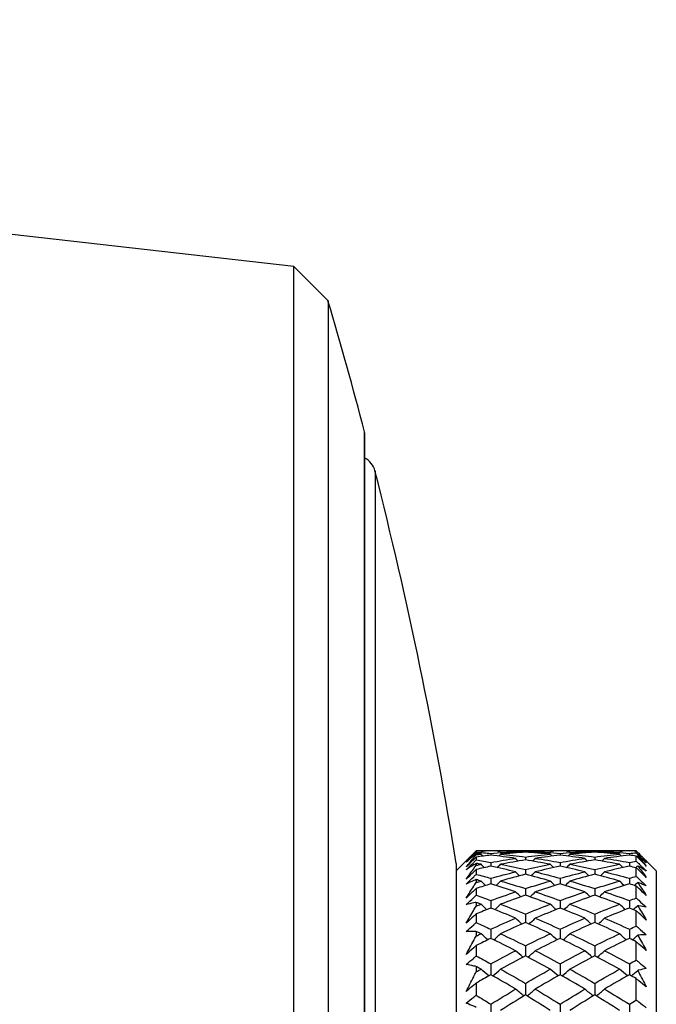
# Model space of a CAD drawing. Units: millimetres. Extents: x 24 to 867, y 24 to 606.
# Drawn here: x 174 to 186, y 181 to 200 of the extents above; entities that cross this region are included whole.
import ezdxf

# ---------------------------------------------------------------- set-up
doc = ezdxf.new("R2010")
doc.units = ezdxf.units.MM
doc.header["$LTSCALE"] = 3
for name, color, linetype, lineweight, true_color in [('Symbol (ISO)', 7, 'Continuous', 25, 0x00003f), ('Visible (ISO)', 7, 'Continuous', 25, 0x00003f), ('Visible Narrow (ISO)', 7, 'Continuous', 25, 0x00003f)]:
    doc.layers.add(name, color=color, linetype=linetype, lineweight=lineweight, true_color=true_color)
doc.styles.add('Samuel Heath (ISO)', font='tahoma.ttf')
doc.dimstyles.new('Samuel Heath (ISO)$7', dxfattribs={"dimscale": 3, "dimtxt": 3, "dimasz": 2.5, "dimexe": 1, "dimexo": 1.5, "dimgap": 0.762, "dimtad": 0, "dimtih": 1, "dimtoh": 1, "dimrnd": 1e-08, "dimzin": 0, "dimdsep": 46, "dimtxsty": 'Samuel Heath (ISO)', "dimcen": 0.09, "dimdle": 10, "dimclrd": 256, "dimclre": 256, "dimclrt": 256, "dimazin": 0, "dimtfac": 1, "dimtmove": 0, "dimatfit": 3, "dimfxl": 0, "dimtolj": 1, "dimtzin": 0, "dimlwd": 15, "dimlwe": 15, "dimarcsym": 0})

msp = doc.modelspace()

# ---------------------------------------------------------------- linework, layer by layer
at = {"layer": 'Visible (ISO)'}
for p, q in [((179.104, 195.456), (165.462, 197.01)), ((179.104, 143.09), (179.104, 195.456)), ((179.789, 194.771), (179.104, 195.456)), ((179.789, 194.771), (179.789, 143.774)), ((180.527, 146.448), (180.527, 192.098)), ((182.351, 183.373), (182.751, 183.773)), ((182.751, 183.773), (182.751, 183.772)), ((182.838, 183.773), (182.751, 183.773)), ((182.751, 183.764), (182.751, 183.745)), ((182.751, 183.715), (182.751, 183.696)), ((183.248, 183.773), (182.838, 183.773)), ((183.043, 183.723), (183.043, 183.685)), ((184.223, 183.773), (183.248, 183.773)), ((183.735, 183.764), (183.735, 183.745)), ((184.633, 183.773), (184.223, 183.773)), ((184.428, 183.723), (184.428, 183.685)), ((185.607, 183.773), (184.633, 183.773)), ((185.12, 183.764), (185.12, 183.745)), ((185.951, 183.773), (185.607, 183.773)), ((185.812, 183.723), (185.812, 183.685)), ((185.951, 183.769), (185.951, 183.773)), ((185.985, 183.739), (185.951, 183.773)), ((185.951, 183.734), (185.951, 183.769)), ((186.351, 183.373), (185.985, 183.739)), ((182.351, 183.523), (182.351, 155.023)), ((182.751, 183.65), (182.751, 183.591)), ((182.751, 183.522), (182.751, 183.485)), ((183.043, 183.541), (183.043, 183.465)), ((183.735, 183.649), (183.735, 183.592)), ((184.428, 183.541), (184.428, 183.465)), ((185.12, 183.649), (185.12, 183.592)), ((185.812, 183.541), (185.812, 183.465)), ((185.951, 183.565), (185.951, 183.669)), ((182.751, 183.401), (182.751, 183.303)), ((183.735, 183.399), (183.735, 183.305)), ((185.12, 183.399), (185.12, 183.305)), ((185.951, 183.263), (185.951, 183.435)), ((186.351, 183.373), (186.351, 155.173)), ((182.751, 183.197), (182.751, 183.142)), ((183.043, 183.225), (183.043, 183.112)), ((184.428, 183.225), (184.428, 183.112)), ((185.812, 183.225), (185.812, 183.112)), ((182.751, 183.021), (182.751, 182.884)), ((183.735, 183.018), (183.735, 182.886)), ((185.12, 183.018), (185.12, 182.886)), ((185.951, 182.829), (185.951, 183.069)), ((182.751, 182.742), (182.751, 182.669)), ((183.043, 182.779), (183.043, 182.629)), ((184.428, 182.779), (184.428, 182.629)), ((185.812, 182.779), (185.812, 182.629)), ((182.751, 182.512), (182.751, 182.338)), ((183.735, 182.508), (183.735, 182.341)), ((185.12, 182.508), (185.12, 182.341)), ((185.951, 182.27), (185.951, 182.574)), ((182.751, 182.161), (182.751, 182.07)), ((183.043, 182.207), (183.043, 182.022)), ((184.428, 182.207), (184.428, 182.022)), ((185.812, 182.207), (185.812, 182.022)), ((185.951, 181.588), (185.951, 181.955)), ((182.751, 181.879), (182.751, 181.67)), ((183.735, 181.875), (183.735, 181.674)), ((185.12, 181.875), (185.12, 181.674)), ((183.043, 181.514), (183.043, 181.296)), ((184.428, 181.514), (184.428, 181.296)), ((185.812, 181.514), (185.812, 181.296)), ((182.751, 181.459), (182.751, 181.353)), ((182.751, 181.129), (182.751, 180.886)), ((183.735, 181.124), (183.735, 180.891)), ((185.12, 181.124), (185.12, 180.891)), ((185.951, 180.792), (185.951, 181.218)), ((183.043, 180.707), (183.043, 180.458)), ((184.428, 180.707), (184.428, 180.458)), ((185.812, 180.707), (185.812, 180.458))]:
    msp.add_line(p, q, dxfattribs=at)
for centre, radius, start, end in [((93.476, 169.273), 90, 14.72476, 16.45801), ((180.327, 192.098), 0.2, 0, 14.7248), ((180.34, 191.273), 0.4, 14.2351, 62.1216), ((93.491, 169.24), 90, 9.13132, 14.23513)]:
    msp.add_arc(centre, radius, start, end, dxfattribs=at)
for points, knots in [([(182.551, 183.564), (182.601, 183.618), (182.651, 183.67), (182.717, 183.738), (182.734, 183.755), (182.751, 183.772)], [0, 0, 0, 0, 0.03664206, 0.03664206, 0.04885367, 0.04885367, 0.04885367, 0.04885367]), ([(182.751, 183.764), (182.735, 183.748), (182.719, 183.732), (182.652, 183.666), (182.601, 183.615), (182.551, 183.564)], [0.01458688, 0.01458688, 0.01458688, 0.01458688, 0.02142566, 0.02142566, 0.04287445, 0.04287445, 0.04287445, 0.04287445]), ([(182.551, 183.545), (182.601, 183.595), (182.651, 183.645), (182.717, 183.712), (182.734, 183.728), (182.751, 183.745)], [0, 0, 0, 0, 0.02120401, 0.02120401, 0.0282875, 0.0282875, 0.0282875, 0.0282875]), ([(182.751, 183.715), (182.735, 183.702), (182.719, 183.688), (182.652, 183.633), (182.601, 183.59), (182.551, 183.545)], [0.02510039, 0.02510039, 0.02510039, 0.02510039, 0.03688986, 0.03688986, 0.07395408, 0.07395408, 0.07395408, 0.07395408]), ([(182.551, 183.451), (182.601, 183.514), (182.651, 183.575), (182.717, 183.656), (182.734, 183.676), (182.751, 183.696)], [0, 0, 0, 0, 0.03664206, 0.03664206, 0.04885367, 0.04885367, 0.04885367, 0.04885367]), ([(186.151, 183.569), (186.101, 183.619), (186.051, 183.669), (185.984, 183.735), (185.968, 183.752), (185.951, 183.769)], [0, 0, 0, 0, 0.02120401, 0.02120401, 0.0282875, 0.0282875, 0.0282875, 0.0282875]), ([(185.951, 183.734), (185.967, 183.718), (185.983, 183.702), (186.05, 183.636), (186.1, 183.586), (186.151, 183.535)], [0.01458688, 0.01458688, 0.01458688, 0.01458688, 0.02142566, 0.02142566, 0.04287445, 0.04287445, 0.04287445, 0.04287445]), ([(185.98, 183.743), (185.987, 183.737), (185.993, 183.731), (186.05, 183.673), (186.1, 183.622), (186.151, 183.569)], [0.0322724, 0.0322724, 0.0322724, 0.0322724, 0.03688986, 0.03688986, 0.07395408, 0.07395408, 0.07395408, 0.07395408]), ([(182.751, 183.65), (182.735, 183.634), (182.719, 183.618), (182.652, 183.552), (182.601, 183.501), (182.551, 183.451)], [0.01458688, 0.01458688, 0.01458688, 0.01458688, 0.02142566, 0.02142566, 0.04287445, 0.04287445, 0.04287445, 0.04287445]), ([(182.551, 183.394), (182.601, 183.443), (182.651, 183.492), (182.717, 183.558), (182.734, 183.574), (182.751, 183.591)], [0, 0, 0, 0, 0.02120401, 0.02120401, 0.0282875, 0.0282875, 0.0282875, 0.0282875]), ([(182.751, 183.522), (182.735, 183.513), (182.719, 183.503), (182.652, 183.461), (182.601, 183.428), (182.551, 183.394)], [0.02510039, 0.02510039, 0.02510039, 0.02510039, 0.03688986, 0.03688986, 0.07395408, 0.07395408, 0.07395408, 0.07395408]), ([(182.551, 183.205), (182.601, 183.277), (182.651, 183.347), (182.717, 183.439), (182.734, 183.462), (182.751, 183.485)], [0, 0, 0, 0, 0.03664206, 0.03664206, 0.04885367, 0.04885367, 0.04885367, 0.04885367]), ([(186.151, 183.47), (186.101, 183.52), (186.051, 183.57), (185.984, 183.636), (185.968, 183.653), (185.951, 183.669)], [0, 0, 0, 0, 0.02120401, 0.02120401, 0.0282875, 0.0282875, 0.0282875, 0.0282875]), ([(185.951, 183.565), (185.967, 183.549), (185.983, 183.534), (186.05, 183.468), (186.1, 183.419), (186.151, 183.369)], [0.01458688, 0.01458688, 0.01458688, 0.01458688, 0.02142566, 0.02142566, 0.04287445, 0.04287445, 0.04287445, 0.04287445]), ([(185.98, 183.677), (185.987, 183.669), (185.993, 183.662), (186.05, 183.594), (186.1, 183.532), (186.151, 183.47)], [0.0322724, 0.0322724, 0.0322724, 0.0322724, 0.03688986, 0.03688986, 0.07395408, 0.07395408, 0.07395408, 0.07395408]), ([(186.151, 183.535), (186.101, 183.578), (186.051, 183.619), (185.994, 183.665), (185.987, 183.671), (185.98, 183.677)], [0, 0, 0, 0, 0.03664206, 0.03664206, 0.04168166, 0.04168166, 0.04168166, 0.04168166]), ([(182.751, 183.401), (182.735, 183.385), (182.719, 183.37), (182.652, 183.304), (182.601, 183.255), (182.551, 183.205)], [0.01458688, 0.01458688, 0.01458688, 0.01458688, 0.02142566, 0.02142566, 0.04287445, 0.04287445, 0.04287445, 0.04287445]), ([(182.551, 183.11), (182.601, 183.159), (182.651, 183.207), (182.717, 183.271), (182.734, 183.287), (182.751, 183.303)], [0, 0, 0, 0, 0.02120401, 0.02120401, 0.0282875, 0.0282875, 0.0282875, 0.0282875]), ([(186.151, 183.239), (186.101, 183.288), (186.051, 183.337), (185.984, 183.403), (185.968, 183.419), (185.951, 183.435)], [0, 0, 0, 0, 0.02120401, 0.02120401, 0.0282875, 0.0282875, 0.0282875, 0.0282875]), ([(185.98, 183.475), (185.987, 183.467), (185.993, 183.458), (186.05, 183.38), (186.1, 183.31), (186.151, 183.239)], [0.0322724, 0.0322724, 0.0322724, 0.0322724, 0.03688986, 0.03688986, 0.07395408, 0.07395408, 0.07395408, 0.07395408]), ([(186.151, 183.369), (186.101, 183.401), (186.051, 183.432), (185.994, 183.467), (185.987, 183.471), (185.98, 183.475)], [0, 0, 0, 0, 0.03664206, 0.03664206, 0.04168166, 0.04168166, 0.04168166, 0.04168166]), ([(182.751, 183.197), (182.735, 183.191), (182.719, 183.184), (182.652, 183.156), (182.601, 183.134), (182.551, 183.11)], [0.02510039, 0.02510039, 0.02510039, 0.02510039, 0.03688986, 0.03688986, 0.07395408, 0.07395408, 0.07395408, 0.07395408]), ([(182.551, 182.83), (182.601, 182.909), (182.651, 182.987), (182.717, 183.09), (182.734, 183.116), (182.751, 183.142)], [0, 0, 0, 0, 0.03664206, 0.03664206, 0.04885367, 0.04885367, 0.04885367, 0.04885367]), ([(185.951, 183.263), (185.967, 183.247), (185.983, 183.232), (186.05, 183.168), (186.1, 183.119), (186.151, 183.071)], [0.01458688, 0.01458688, 0.01458688, 0.01458688, 0.02142566, 0.02142566, 0.04287445, 0.04287445, 0.04287445, 0.04287445]), ([(185.98, 183.142), (185.987, 183.132), (185.993, 183.122), (186.05, 183.035), (186.1, 182.957), (186.151, 182.878)], [0.0322724, 0.0322724, 0.0322724, 0.0322724, 0.03688986, 0.03688986, 0.07395408, 0.07395408, 0.07395408, 0.07395408]), ([(186.151, 183.071), (186.101, 183.093), (186.051, 183.114), (185.994, 183.136), (185.987, 183.139), (185.98, 183.142)], [0, 0, 0, 0, 0.03664206, 0.03664206, 0.04168166, 0.04168166, 0.04168166, 0.04168166]), ([(182.751, 183.021), (182.735, 183.005), (182.719, 182.99), (182.652, 182.926), (182.601, 182.878), (182.551, 182.83)], [0.01458688, 0.01458688, 0.01458688, 0.01458688, 0.02142566, 0.02142566, 0.04287445, 0.04287445, 0.04287445, 0.04287445]), ([(186.151, 182.878), (186.101, 182.925), (186.051, 182.973), (185.984, 183.037), (185.968, 183.053), (185.951, 183.069)], [0, 0, 0, 0, 0.02120401, 0.02120401, 0.0282875, 0.0282875, 0.0282875, 0.0282875]), ([(182.551, 182.697), (182.601, 182.744), (182.651, 182.791), (182.717, 182.853), (182.734, 182.868), (182.751, 182.884)], [0, 0, 0, 0, 0.02120401, 0.02120401, 0.0282875, 0.0282875, 0.0282875, 0.0282875]), ([(182.751, 182.742), (182.735, 182.739), (182.719, 182.735), (182.652, 182.722), (182.601, 182.71), (182.551, 182.697)], [0.02510039, 0.02510039, 0.02510039, 0.02510039, 0.03688986, 0.03688986, 0.07395408, 0.07395408, 0.07395408, 0.07395408]), ([(185.951, 182.829), (185.967, 182.815), (185.983, 182.8), (186.05, 182.738), (186.1, 182.691), (186.151, 182.644)], [0.01458688, 0.01458688, 0.01458688, 0.01458688, 0.02142566, 0.02142566, 0.04287445, 0.04287445, 0.04287445, 0.04287445]), ([(182.551, 182.327), (182.601, 182.414), (182.651, 182.499), (182.717, 182.612), (182.734, 182.64), (182.751, 182.669)], [0, 0, 0, 0, 0.03664206, 0.03664206, 0.04885367, 0.04885367, 0.04885367, 0.04885367]), ([(182.751, 182.512), (182.735, 182.497), (182.719, 182.482), (182.652, 182.42), (182.601, 182.373), (182.551, 182.327)], [0.01458688, 0.01458688, 0.01458688, 0.01458688, 0.02142566, 0.02142566, 0.04287445, 0.04287445, 0.04287445, 0.04287445]), ([(186.151, 182.389), (186.101, 182.435), (186.051, 182.481), (185.984, 182.543), (185.968, 182.559), (185.951, 182.574)], [0, 0, 0, 0, 0.02120401, 0.02120401, 0.0282875, 0.0282875, 0.0282875, 0.0282875]), ([(185.98, 182.678), (185.987, 182.668), (185.993, 182.657), (186.05, 182.562), (186.1, 182.476), (186.151, 182.389)], [0.0322724, 0.0322724, 0.0322724, 0.0322724, 0.03688986, 0.03688986, 0.07395408, 0.07395408, 0.07395408, 0.07395408]), ([(186.151, 182.644), (186.101, 182.655), (186.051, 182.665), (185.994, 182.676), (185.987, 182.677), (185.98, 182.678)], [0, 0, 0, 0, 0.03664206, 0.03664206, 0.04168166, 0.04168166, 0.04168166, 0.04168166]), ([(182.551, 182.159), (182.601, 182.204), (182.651, 182.249), (182.717, 182.308), (182.734, 182.323), (182.751, 182.338)], [0, 0, 0, 0, 0.02120401, 0.02120401, 0.0282875, 0.0282875, 0.0282875, 0.0282875]), ([(182.751, 182.161), (182.735, 182.161), (182.719, 182.161), (182.652, 182.162), (182.601, 182.161), (182.551, 182.159)], [0.02510039, 0.02510039, 0.02510039, 0.02510039, 0.03688986, 0.03688986, 0.07395408, 0.07395408, 0.07395408, 0.07395408]), ([(185.951, 182.27), (185.967, 182.255), (185.983, 182.241), (186.05, 182.182), (186.1, 182.137), (186.151, 182.092)], [0.01458688, 0.01458688, 0.01458688, 0.01458688, 0.02142566, 0.02142566, 0.04287445, 0.04287445, 0.04287445, 0.04287445]), ([(182.551, 181.703), (182.601, 181.796), (182.651, 181.888), (182.717, 182.01), (182.734, 182.04), (182.751, 182.07)], [0, 0, 0, 0, 0.03664206, 0.03664206, 0.04885367, 0.04885367, 0.04885367, 0.04885367]), ([(186.151, 181.778), (186.101, 181.822), (186.051, 181.866), (185.984, 181.925), (185.968, 181.94), (185.951, 181.955)], [0, 0, 0, 0, 0.02120401, 0.02120401, 0.0282875, 0.0282875, 0.0282875, 0.0282875]), ([(186.151, 182.092), (186.101, 182.093), (186.051, 182.092), (185.994, 182.09), (185.987, 182.09), (185.98, 182.09)], [0, 0, 0, 0, 0.03664206, 0.03664206, 0.04168166, 0.04168166, 0.04168166, 0.04168166]), ([(185.98, 182.09), (185.987, 182.078), (185.993, 182.067), (186.05, 181.964), (186.1, 181.871), (186.151, 181.778)], [0.0322724, 0.0322724, 0.0322724, 0.0322724, 0.03688986, 0.03688986, 0.07395408, 0.07395408, 0.07395408, 0.07395408]), ([(182.751, 181.879), (182.735, 181.865), (182.719, 181.85), (182.652, 181.791), (182.601, 181.747), (182.551, 181.703)], [0.01458688, 0.01458688, 0.01458688, 0.01458688, 0.02142566, 0.02142566, 0.04287445, 0.04287445, 0.04287445, 0.04287445]), ([(182.551, 181.501), (182.601, 181.544), (182.651, 181.586), (182.717, 181.642), (182.734, 181.656), (182.751, 181.67)], [0, 0, 0, 0, 0.02120401, 0.02120401, 0.0282875, 0.0282875, 0.0282875, 0.0282875]), ([(185.951, 181.588), (185.967, 181.575), (185.983, 181.562), (186.05, 181.506), (186.1, 181.464), (186.151, 181.421)], [0.01458688, 0.01458688, 0.01458688, 0.01458688, 0.02142566, 0.02142566, 0.04287445, 0.04287445, 0.04287445, 0.04287445]), ([(182.751, 181.459), (182.735, 181.463), (182.719, 181.467), (182.652, 181.482), (182.601, 181.492), (182.551, 181.501)], [0.02510039, 0.02510039, 0.02510039, 0.02510039, 0.03688986, 0.03688986, 0.07395408, 0.07395408, 0.07395408, 0.07395408]), ([(182.551, 180.963), (182.601, 181.061), (182.651, 181.159), (182.717, 181.288), (182.734, 181.321), (182.751, 181.353)], [0, 0, 0, 0, 0.03664206, 0.03664206, 0.04885367, 0.04885367, 0.04885367, 0.04885367]), ([(186.151, 181.421), (186.101, 181.41), (186.051, 181.399), (185.994, 181.385), (185.987, 181.383), (185.98, 181.382)], [0, 0, 0, 0, 0.03664206, 0.03664206, 0.04168166, 0.04168166, 0.04168166, 0.04168166]), ([(185.98, 181.382), (185.987, 181.37), (185.993, 181.357), (186.05, 181.248), (186.1, 181.149), (186.151, 181.051)], [0.0322724, 0.0322724, 0.0322724, 0.0322724, 0.03688986, 0.03688986, 0.07395408, 0.07395408, 0.07395408, 0.07395408]), ([(182.751, 181.129), (182.735, 181.115), (182.719, 181.102), (182.652, 181.046), (182.601, 181.004), (182.551, 180.963)], [0.01458688, 0.01458688, 0.01458688, 0.01458688, 0.02142566, 0.02142566, 0.04287445, 0.04287445, 0.04287445, 0.04287445]), ([(186.151, 181.051), (186.101, 181.092), (186.051, 181.133), (185.984, 181.189), (185.968, 181.203), (185.951, 181.218)], [0, 0, 0, 0, 0.02120401, 0.02120401, 0.0282875, 0.0282875, 0.0282875, 0.0282875]), ([(182.551, 180.728), (182.601, 180.768), (182.651, 180.808), (182.717, 180.86), (182.734, 180.873), (182.751, 180.886)], [0, 0, 0, 0, 0.02120401, 0.02120401, 0.0282875, 0.0282875, 0.0282875, 0.0282875]), ([(182.751, 180.644), (182.735, 180.651), (182.719, 180.658), (182.652, 180.687), (182.601, 180.708), (182.551, 180.728)], [0.02510039, 0.02510039, 0.02510039, 0.02510039, 0.03688986, 0.03688986, 0.07395408, 0.07395408, 0.07395408, 0.07395408]), ([(185.951, 180.792), (185.967, 180.78), (185.983, 180.767), (186.05, 180.716), (186.1, 180.676), (186.151, 180.636)], [0.01458688, 0.01458688, 0.01458688, 0.01458688, 0.02142566, 0.02142566, 0.04287445, 0.04287445, 0.04287445, 0.04287445])]:
    msp.add_open_spline(points, degree=3, knots=knots, dxfattribs=at)
for points in [[(182.751, 183.772), (182.783, 183.773), (182.815, 183.773), (182.847, 183.773)], [(183.043, 183.771), (182.946, 183.77), (182.848, 183.768), (182.751, 183.764)], [(182.751, 183.745), (182.848, 183.739), (182.946, 183.732), (183.043, 183.723)], [(182.847, 183.706), (182.815, 183.709), (182.783, 183.712), (182.751, 183.715)], [(182.751, 183.696), (182.783, 183.699), (182.815, 183.703), (182.847, 183.706)], [(183.043, 183.685), (182.946, 183.675), (182.848, 183.663), (182.751, 183.65)], [(182.852, 183.768), (182.85, 183.769), (182.849, 183.771), (182.847, 183.773)], [(182.885, 183.667), (182.872, 183.68), (182.859, 183.693), (182.847, 183.706)], [(182.85, 183.77), (182.864, 183.769), (182.879, 183.769), (182.893, 183.769)], [(183.539, 183.756), (183.374, 183.764), (183.209, 183.769), (183.043, 183.771)], [(183.043, 183.723), (183.209, 183.737), (183.374, 183.748), (183.539, 183.756)], [(183.539, 183.622), (183.374, 183.646), (183.209, 183.667), (183.043, 183.685)], [(183.193, 183.769), (183.208, 183.769), (183.222, 183.769), (183.236, 183.77)], [(183.202, 183.667), (183.214, 183.68), (183.227, 183.693), (183.239, 183.706)], [(183.235, 183.768), (183.236, 183.769), (183.238, 183.771), (183.239, 183.773)], [(183.239, 183.773), (183.405, 183.773), (183.57, 183.77), (183.735, 183.764)], [(183.735, 183.745), (183.57, 183.735), (183.405, 183.722), (183.239, 183.706)], [(183.239, 183.706), (183.405, 183.69), (183.57, 183.671), (183.735, 183.649)], [(183.561, 183.733), (183.554, 183.741), (183.547, 183.749), (183.539, 183.756)], [(183.735, 183.764), (183.901, 183.77), (184.066, 183.773), (184.232, 183.773)], [(184.232, 183.706), (184.066, 183.722), (183.901, 183.735), (183.735, 183.745)], [(183.735, 183.649), (183.901, 183.671), (184.066, 183.69), (184.232, 183.706)], [(183.91, 183.733), (183.917, 183.741), (183.924, 183.749), (183.932, 183.756)], [(184.428, 183.771), (184.262, 183.769), (184.097, 183.764), (183.932, 183.756)], [(183.932, 183.756), (184.097, 183.748), (184.262, 183.737), (184.428, 183.723)], [(184.428, 183.685), (184.262, 183.667), (184.097, 183.646), (183.932, 183.622)], [(184.236, 183.768), (184.235, 183.769), (184.233, 183.771), (184.232, 183.773)], [(184.269, 183.667), (184.257, 183.68), (184.244, 183.693), (184.232, 183.706)], [(184.235, 183.77), (184.249, 183.769), (184.263, 183.769), (184.278, 183.769)], [(184.924, 183.756), (184.758, 183.764), (184.593, 183.769), (184.428, 183.771)], [(184.428, 183.723), (184.593, 183.737), (184.758, 183.748), (184.924, 183.756)], [(184.924, 183.622), (184.758, 183.646), (184.593, 183.667), (184.428, 183.685)], [(184.578, 183.769), (184.592, 183.769), (184.607, 183.769), (184.621, 183.77)], [(184.586, 183.667), (184.599, 183.68), (184.612, 183.693), (184.624, 183.706)], [(184.619, 183.768), (184.621, 183.769), (184.622, 183.771), (184.624, 183.773)], [(184.624, 183.773), (184.789, 183.773), (184.955, 183.77), (185.12, 183.764)], [(185.12, 183.745), (184.955, 183.735), (184.789, 183.722), (184.624, 183.706)], [(184.624, 183.706), (184.789, 183.69), (184.955, 183.671), (185.12, 183.649)], [(184.946, 183.733), (184.938, 183.741), (184.931, 183.749), (184.924, 183.756)], [(185.12, 183.764), (185.285, 183.77), (185.451, 183.773), (185.616, 183.773)], [(185.616, 183.706), (185.451, 183.722), (185.285, 183.735), (185.12, 183.745)], [(185.12, 183.649), (185.285, 183.671), (185.451, 183.69), (185.616, 183.706)], [(185.294, 183.733), (185.302, 183.741), (185.309, 183.749), (185.316, 183.756)], [(185.812, 183.771), (185.647, 183.769), (185.482, 183.764), (185.316, 183.756)], [(185.316, 183.756), (185.482, 183.748), (185.647, 183.737), (185.812, 183.723)], [(185.812, 183.685), (185.647, 183.667), (185.482, 183.646), (185.316, 183.622)], [(185.621, 183.768), (185.619, 183.769), (185.618, 183.771), (185.616, 183.773)], [(185.654, 183.667), (185.641, 183.68), (185.629, 183.693), (185.616, 183.706)], [(185.619, 183.77), (185.634, 183.769), (185.648, 183.769), (185.662, 183.769)], [(185.951, 183.769), (185.905, 183.77), (185.859, 183.771), (185.812, 183.771)], [(185.812, 183.723), (185.859, 183.727), (185.905, 183.731), (185.951, 183.734)], [(185.951, 183.669), (185.905, 183.675), (185.859, 183.68), (185.812, 183.685)], [(185.978, 183.741), (185.979, 183.742), (185.98, 183.743), (185.98, 183.743)], [(182.751, 183.591), (182.848, 183.575), (182.946, 183.558), (183.043, 183.541)], [(182.847, 183.504), (182.815, 183.51), (182.783, 183.517), (182.751, 183.522)], [(182.751, 183.485), (182.783, 183.492), (182.815, 183.498), (182.847, 183.504)], [(182.913, 183.437), (182.891, 183.459), (182.869, 183.482), (182.847, 183.504)], [(183.043, 183.541), (183.209, 183.571), (183.374, 183.598), (183.539, 183.622)], [(183.173, 183.437), (183.195, 183.459), (183.217, 183.482), (183.239, 183.504)], [(183.735, 183.592), (183.57, 183.565), (183.405, 183.536), (183.239, 183.504)], [(183.239, 183.504), (183.405, 183.472), (183.57, 183.437), (183.735, 183.399)], [(183.592, 183.568), (183.574, 183.586), (183.557, 183.604), (183.539, 183.622)], [(184.232, 183.504), (184.066, 183.536), (183.901, 183.565), (183.735, 183.592)], [(183.735, 183.399), (183.901, 183.437), (184.066, 183.472), (184.232, 183.504)], [(183.879, 183.568), (183.897, 183.586), (183.914, 183.604), (183.932, 183.622)], [(183.932, 183.622), (184.097, 183.598), (184.262, 183.571), (184.428, 183.541)], [(184.298, 183.437), (184.276, 183.459), (184.254, 183.482), (184.232, 183.504)], [(184.428, 183.541), (184.593, 183.571), (184.758, 183.598), (184.924, 183.622)], [(184.558, 183.437), (184.58, 183.459), (184.602, 183.482), (184.624, 183.504)], [(185.12, 183.592), (184.955, 183.565), (184.789, 183.536), (184.624, 183.504)], [(184.624, 183.504), (184.789, 183.472), (184.955, 183.437), (185.12, 183.399)], [(184.976, 183.568), (184.959, 183.586), (184.941, 183.604), (184.924, 183.622)], [(185.616, 183.504), (185.451, 183.536), (185.285, 183.565), (185.12, 183.592)], [(185.12, 183.399), (185.285, 183.437), (185.451, 183.472), (185.616, 183.504)], [(185.264, 183.568), (185.282, 183.586), (185.299, 183.604), (185.316, 183.622)], [(185.316, 183.622), (185.482, 183.598), (185.647, 183.571), (185.812, 183.541)], [(185.682, 183.437), (185.66, 183.459), (185.638, 183.482), (185.616, 183.504)], [(185.812, 183.541), (185.859, 183.549), (185.905, 183.557), (185.951, 183.565)], [(185.962, 183.658), (185.968, 183.664), (185.974, 183.67), (185.98, 183.677)], [(183.043, 183.465), (182.946, 183.445), (182.848, 183.423), (182.751, 183.401)], [(182.751, 183.303), (182.848, 183.278), (182.946, 183.252), (183.043, 183.225)], [(183.539, 183.353), (183.374, 183.393), (183.209, 183.43), (183.043, 183.465)], [(183.043, 183.225), (183.209, 183.271), (183.374, 183.313), (183.539, 183.353)], [(183.735, 183.305), (183.57, 183.262), (183.405, 183.217), (183.239, 183.17)], [(183.618, 183.274), (183.592, 183.301), (183.565, 183.327), (183.539, 183.353)], [(184.232, 183.17), (184.066, 183.217), (183.901, 183.262), (183.735, 183.305)], [(183.853, 183.274), (183.879, 183.301), (183.906, 183.327), (183.932, 183.353)], [(184.428, 183.465), (184.262, 183.43), (184.097, 183.393), (183.932, 183.353)], [(183.932, 183.353), (184.097, 183.313), (184.262, 183.271), (184.428, 183.225)], [(184.924, 183.353), (184.758, 183.393), (184.593, 183.43), (184.428, 183.465)], [(184.428, 183.225), (184.593, 183.271), (184.758, 183.313), (184.924, 183.353)], [(185.12, 183.305), (184.955, 183.262), (184.789, 183.217), (184.624, 183.17)], [(185.003, 183.274), (184.976, 183.301), (184.95, 183.327), (184.924, 183.353)], [(185.616, 183.17), (185.451, 183.217), (185.285, 183.262), (185.12, 183.305)], [(185.237, 183.274), (185.264, 183.301), (185.29, 183.327), (185.316, 183.353)], [(185.812, 183.465), (185.647, 183.43), (185.482, 183.393), (185.316, 183.353)], [(185.316, 183.353), (185.482, 183.313), (185.647, 183.271), (185.812, 183.225)], [(185.951, 183.435), (185.905, 183.445), (185.859, 183.455), (185.812, 183.465)], [(185.943, 183.437), (185.955, 183.45), (185.968, 183.463), (185.98, 183.475)], [(182.847, 183.17), (182.815, 183.179), (182.783, 183.188), (182.751, 183.197)], [(182.751, 183.142), (182.783, 183.151), (182.815, 183.16), (182.847, 183.17)], [(183.043, 183.112), (182.946, 183.082), (182.848, 183.052), (182.751, 183.021)], [(182.938, 183.08), (182.908, 183.11), (182.877, 183.14), (182.847, 183.17)], [(183.539, 182.954), (183.374, 183.009), (183.209, 183.062), (183.043, 183.112)], [(183.148, 183.08), (183.179, 183.11), (183.209, 183.14), (183.239, 183.17)], [(183.239, 183.17), (183.405, 183.122), (183.57, 183.071), (183.735, 183.018)], [(183.735, 183.018), (183.901, 183.071), (184.066, 183.122), (184.232, 183.17)], [(184.428, 183.112), (184.262, 183.062), (184.097, 183.009), (183.932, 182.954)], [(184.323, 183.08), (184.292, 183.11), (184.262, 183.14), (184.232, 183.17)], [(184.924, 182.954), (184.758, 183.009), (184.593, 183.062), (184.428, 183.112)], [(184.533, 183.08), (184.563, 183.11), (184.594, 183.14), (184.624, 183.17)], [(184.624, 183.17), (184.789, 183.122), (184.955, 183.071), (185.12, 183.018)], [(185.12, 183.018), (185.285, 183.071), (185.451, 183.122), (185.616, 183.17)], [(185.812, 183.112), (185.647, 183.062), (185.482, 183.009), (185.316, 182.954)], [(185.707, 183.08), (185.677, 183.11), (185.646, 183.14), (185.616, 183.17)], [(185.812, 183.225), (185.859, 183.238), (185.905, 183.25), (185.951, 183.263)], [(185.951, 183.069), (185.905, 183.084), (185.859, 183.098), (185.812, 183.112)], [(185.917, 183.08), (185.938, 183.1), (185.959, 183.121), (185.98, 183.142)], [(183.043, 182.779), (183.209, 182.84), (183.374, 182.898), (183.539, 182.954)], [(183.642, 182.854), (183.608, 182.887), (183.573, 182.92), (183.539, 182.954)], [(183.829, 182.854), (183.863, 182.887), (183.898, 182.92), (183.932, 182.954)], [(183.932, 182.954), (184.097, 182.898), (184.262, 182.84), (184.428, 182.779)], [(184.428, 182.779), (184.593, 182.84), (184.758, 182.898), (184.924, 182.954)], [(185.027, 182.854), (184.992, 182.887), (184.958, 182.92), (184.924, 182.954)], [(185.213, 182.854), (185.248, 182.887), (185.282, 182.92), (185.316, 182.954)], [(185.316, 182.954), (185.482, 182.898), (185.647, 182.84), (185.812, 182.779)], [(182.751, 182.884), (182.848, 182.85), (182.946, 182.815), (183.043, 182.779)], [(182.847, 182.706), (182.815, 182.718), (182.783, 182.73), (182.751, 182.742)], [(182.751, 182.669), (182.783, 182.681), (182.815, 182.693), (182.847, 182.706)], [(182.961, 182.597), (182.923, 182.633), (182.885, 182.669), (182.847, 182.706)], [(183.125, 182.597), (183.164, 182.633), (183.202, 182.669), (183.239, 182.706)], [(183.735, 182.886), (183.57, 182.829), (183.405, 182.769), (183.239, 182.706)], [(183.239, 182.706), (183.405, 182.642), (183.57, 182.577), (183.735, 182.508)], [(184.232, 182.706), (184.066, 182.769), (183.901, 182.829), (183.735, 182.886)], [(183.735, 182.508), (183.901, 182.577), (184.066, 182.642), (184.232, 182.706)], [(184.346, 182.597), (184.307, 182.633), (184.269, 182.669), (184.232, 182.706)], [(184.51, 182.597), (184.548, 182.633), (184.586, 182.669), (184.624, 182.706)], [(185.12, 182.886), (184.955, 182.829), (184.789, 182.769), (184.624, 182.706)], [(184.624, 182.706), (184.789, 182.642), (184.955, 182.577), (185.12, 182.508)], [(185.616, 182.706), (185.451, 182.769), (185.285, 182.829), (185.12, 182.886)], [(185.12, 182.508), (185.285, 182.577), (185.451, 182.642), (185.616, 182.706)], [(185.73, 182.597), (185.692, 182.633), (185.654, 182.669), (185.616, 182.706)], [(185.812, 182.779), (185.859, 182.796), (185.905, 182.813), (185.951, 182.829)], [(183.043, 182.629), (182.946, 182.591), (182.848, 182.552), (182.751, 182.512)], [(183.539, 182.426), (183.374, 182.496), (183.209, 182.564), (183.043, 182.629)], [(184.428, 182.629), (184.262, 182.564), (184.097, 182.496), (183.932, 182.426)], [(184.924, 182.426), (184.758, 182.496), (184.593, 182.564), (184.428, 182.629)], [(185.812, 182.629), (185.647, 182.564), (185.482, 182.496), (185.316, 182.426)], [(185.951, 182.574), (185.905, 182.593), (185.859, 182.611), (185.812, 182.629)], [(185.895, 182.597), (185.923, 182.624), (185.952, 182.651), (185.98, 182.678)], [(182.751, 182.338), (182.848, 182.295), (182.946, 182.251), (183.043, 182.207)], [(183.043, 182.207), (183.209, 182.283), (183.374, 182.356), (183.539, 182.426)], [(183.735, 182.341), (183.57, 182.269), (183.405, 182.194), (183.239, 182.116)], [(183.664, 182.31), (183.622, 182.348), (183.581, 182.387), (183.539, 182.426)], [(184.232, 182.116), (184.066, 182.194), (183.901, 182.269), (183.735, 182.341)], [(183.807, 182.31), (183.849, 182.348), (183.89, 182.387), (183.932, 182.426)], [(183.932, 182.426), (184.097, 182.356), (184.262, 182.283), (184.428, 182.207)], [(184.428, 182.207), (184.593, 182.283), (184.758, 182.356), (184.924, 182.426)], [(185.12, 182.341), (184.955, 182.269), (184.789, 182.194), (184.624, 182.116)], [(185.049, 182.31), (185.007, 182.348), (184.965, 182.387), (184.924, 182.426)], [(185.616, 182.116), (185.451, 182.194), (185.285, 182.269), (185.12, 182.341)], [(185.191, 182.31), (185.233, 182.348), (185.275, 182.387), (185.316, 182.426)], [(185.316, 182.426), (185.482, 182.356), (185.647, 182.283), (185.812, 182.207)], [(182.847, 182.116), (182.815, 182.131), (182.783, 182.146), (182.751, 182.161)], [(182.751, 182.07), (182.783, 182.086), (182.815, 182.101), (182.847, 182.116)], [(182.982, 181.993), (182.937, 182.034), (182.892, 182.075), (182.847, 182.116)], [(183.104, 181.993), (183.15, 182.034), (183.195, 182.075), (183.239, 182.116)], [(183.239, 182.116), (183.405, 182.038), (183.57, 181.958), (183.735, 181.875)], [(183.735, 181.875), (183.901, 181.958), (184.066, 182.038), (184.232, 182.116)], [(184.367, 181.993), (184.321, 182.034), (184.276, 182.075), (184.232, 182.116)], [(184.489, 181.993), (184.534, 182.034), (184.579, 182.075), (184.624, 182.116)], [(184.624, 182.116), (184.789, 182.038), (184.955, 181.958), (185.12, 181.875)], [(185.12, 181.875), (185.285, 181.958), (185.451, 182.038), (185.616, 182.116)], [(185.751, 181.993), (185.706, 182.034), (185.661, 182.075), (185.616, 182.116)], [(185.812, 182.207), (185.859, 182.228), (185.905, 182.249), (185.951, 182.27)], [(183.043, 182.022), (182.946, 181.975), (182.848, 181.928), (182.751, 181.879)], [(183.539, 181.776), (183.374, 181.86), (183.209, 181.943), (183.043, 182.022)], [(184.428, 182.022), (184.262, 181.943), (184.097, 181.86), (183.932, 181.776)], [(184.924, 181.776), (184.758, 181.86), (184.593, 181.943), (184.428, 182.022)], [(185.812, 182.022), (185.647, 181.943), (185.482, 181.86), (185.316, 181.776)], [(185.951, 181.955), (185.905, 181.978), (185.859, 182), (185.812, 182.022)], [(185.873, 181.993), (185.909, 182.025), (185.945, 182.057), (185.98, 182.09)], [(183.043, 181.514), (183.209, 181.604), (183.374, 181.691), (183.539, 181.776)], [(183.685, 181.647), (183.636, 181.69), (183.587, 181.733), (183.539, 181.776)], [(183.786, 181.647), (183.835, 181.69), (183.884, 181.733), (183.932, 181.776)], [(183.932, 181.776), (184.097, 181.691), (184.262, 181.604), (184.428, 181.514)], [(184.428, 181.514), (184.593, 181.604), (184.758, 181.691), (184.924, 181.776)], [(185.069, 181.647), (185.02, 181.69), (184.972, 181.733), (184.924, 181.776)], [(185.171, 181.647), (185.22, 181.69), (185.268, 181.733), (185.316, 181.776)], [(185.316, 181.776), (185.482, 181.691), (185.647, 181.604), (185.812, 181.514)], [(182.751, 181.67), (182.848, 181.619), (182.946, 181.567), (183.043, 181.514)], [(183.735, 181.674), (183.57, 181.587), (183.405, 181.498), (183.239, 181.406)], [(184.232, 181.406), (184.066, 181.498), (183.901, 181.587), (183.735, 181.674)], [(185.12, 181.674), (184.955, 181.587), (184.789, 181.498), (184.624, 181.406)], [(185.616, 181.406), (185.451, 181.498), (185.285, 181.587), (185.12, 181.674)], [(185.812, 181.514), (185.859, 181.539), (185.905, 181.564), (185.951, 181.588)], [(182.847, 181.406), (182.815, 181.424), (182.783, 181.442), (182.751, 181.459)], [(182.751, 181.353), (182.783, 181.371), (182.815, 181.389), (182.847, 181.406)], [(183.002, 181.273), (182.95, 181.317), (182.898, 181.362), (182.847, 181.406)], [(183.084, 181.273), (183.136, 181.317), (183.188, 181.362), (183.239, 181.406)], [(183.239, 181.406), (183.405, 181.315), (183.57, 181.221), (183.735, 181.124)], [(183.735, 181.124), (183.901, 181.221), (184.066, 181.315), (184.232, 181.406)], [(184.387, 181.273), (184.335, 181.317), (184.283, 181.362), (184.232, 181.406)], [(184.469, 181.273), (184.521, 181.317), (184.573, 181.362), (184.624, 181.406)], [(184.624, 181.406), (184.789, 181.315), (184.955, 181.221), (185.12, 181.124)], [(185.12, 181.124), (185.285, 181.221), (185.451, 181.315), (185.616, 181.406)], [(185.772, 181.273), (185.719, 181.317), (185.668, 181.362), (185.616, 181.406)], [(185.853, 181.273), (185.896, 181.309), (185.938, 181.345), (185.98, 181.382)], [(183.043, 181.296), (182.946, 181.241), (182.848, 181.185), (182.751, 181.129)], [(183.539, 181.009), (183.374, 181.107), (183.209, 181.203), (183.043, 181.296)], [(184.428, 181.296), (184.262, 181.203), (184.097, 181.107), (183.932, 181.009)], [(184.924, 181.009), (184.758, 181.107), (184.593, 181.203), (184.428, 181.296)], [(185.812, 181.296), (185.647, 181.203), (185.482, 181.107), (185.316, 181.009)], [(185.951, 181.218), (185.905, 181.244), (185.859, 181.27), (185.812, 181.296)], [(183.043, 180.707), (183.209, 180.81), (183.374, 180.91), (183.539, 181.009)], [(183.704, 180.872), (183.649, 180.917), (183.594, 180.963), (183.539, 181.009)], [(183.767, 180.872), (183.822, 180.917), (183.877, 180.963), (183.932, 181.009)], [(183.932, 181.009), (184.097, 180.91), (184.262, 180.81), (184.428, 180.707)], [(184.428, 180.707), (184.593, 180.81), (184.758, 180.91), (184.924, 181.009)], [(185.089, 180.872), (185.033, 180.917), (184.978, 180.963), (184.924, 181.009)], [(185.151, 180.872), (185.207, 180.917), (185.262, 180.963), (185.316, 181.009)], [(185.316, 181.009), (185.482, 180.91), (185.647, 180.81), (185.812, 180.707)], [(182.751, 180.886), (182.848, 180.827), (182.946, 180.767), (183.043, 180.707)], [(183.735, 180.891), (183.57, 180.791), (183.405, 180.688), (183.239, 180.583)], [(184.232, 180.583), (184.066, 180.688), (183.901, 180.791), (183.735, 180.891)], [(185.12, 180.891), (184.955, 180.791), (184.789, 180.688), (184.624, 180.583)], [(185.616, 180.583), (185.451, 180.688), (185.285, 180.791), (185.12, 180.891)], [(185.812, 180.707), (185.859, 180.735), (185.905, 180.764), (185.951, 180.792)]]:
    msp.add_open_spline(points, degree=3, dxfattribs=at)
at = {"layer": 'Visible Narrow (ISO)'}
for p, q in [((180.521, 146.397), (180.521, 192.148)), ((180.728, 191.371), (180.728, 147.174))]:
    msp.add_line(p, q, dxfattribs=at)

# ---------------------------------------------------------------- leaders
at = {"layer": 'Symbol (ISO)', "color": 176, "lineweight": 18, "true_color": 0x000080, "annotation_type": 0, "has_hookline": 1, "hookline_direction": 0, "text_width": 189.302}
msp.add_leader([(76.889, 193.773), (74.769, 303.544), (82.269, 303.544)], dimstyle='Samuel Heath (ISO)$7', override={"dimtad": 0}, dxfattribs=at)

doc.saveas('drawing.dxf')
